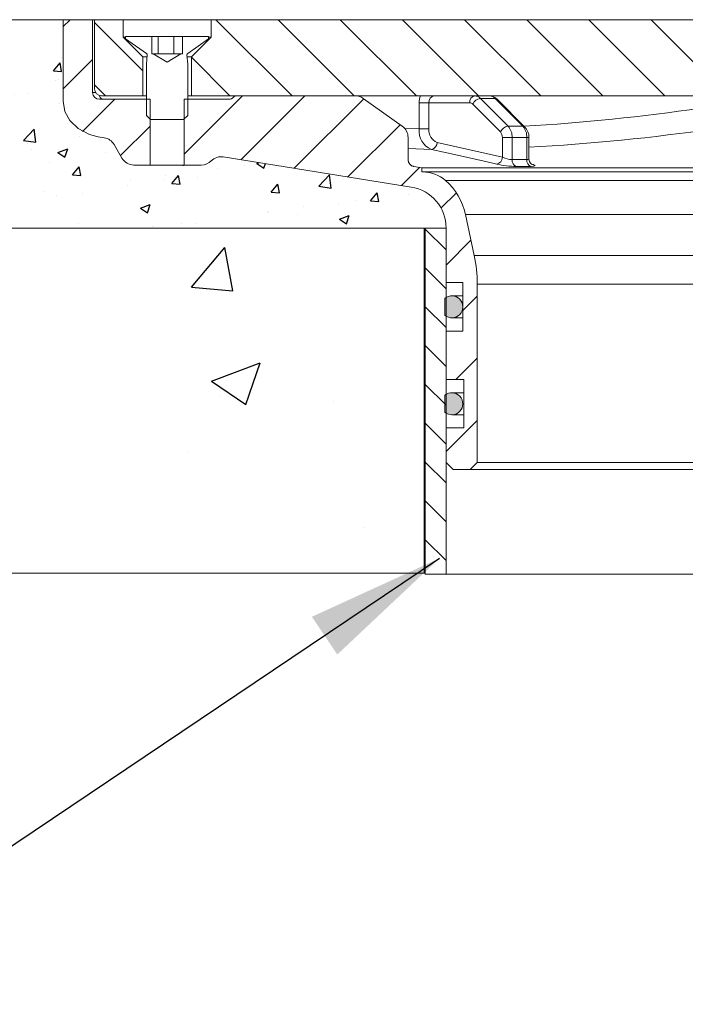
# Model space of a CAD drawing. Units: inches. Extents: x 3 to 317, y 8 to 108.
import ezdxf

# ---------------------------------------------------------------- set-up
doc = ezdxf.new("R2010")
doc.units = ezdxf.units.IN
doc.header["$MEASUREMENT"] = 0
doc.linetypes.add('SLD-Solid', pattern=[0])
doc.styles.add('SLDTEXTSTYLE0', font='GOTHIC.TTF')
doc.dimstyles.new('SLDDIMSTYLE0', dxfattribs={"dimtxt": 16, "dimasz": 10, "dimexe": 10, "dimexo": 10, "dimgap": 0.875, "dimtad": 0, "dimtih": 1, "dimtoh": 1, "dimzin": 12, "dimdsep": 46, "dimtxsty": 'SLDTEXTSTYLE0', "dimcen": 0.09, "dimclrd": 7, "dimclre": 7, "dimclrt": 7, "dimadec": 0, "dimazin": 0, "dimtfac": 1, "dimtofl": 0, "dimtmove": 0, "dimatfit": 3, "dimfxl": 1, "dimtolj": 1, "dimtzin": 12, "dimarcsym": 0})
pattern_1 = [(45, (-356.5850691234506, -1248.513036728552), (-2.245064030267288, 2.245064030267288), [])]
pattern_2 = [(135.0000000000002, (-356.5850691234506, -1248.513036728552), (-2.245064030267281, -2.245064030267296), [])]

msp = doc.modelspace()

# ---------------------------------------------------------------- hatches: boundary and pattern name
at = {"linetype": 'SLD-Solid', "lineweight": 0}
h = msp.add_hatch(dxfattribs=at)
h.set_pattern_fill('AR-CONC', scale=1.666666666666667, style=0)
h.set_pattern_definition([(50, (-356.5850691234506, -1248.513036728552), (303.64111499334, -26.56514256483845), [31.75, -349.2499999999999]), (355, (-356.5850691234506, -1248.513036728552), (-58.73804329277831, 318.4277381369667), [25.4, -279.4]), (100.451, (-331.2817357901173, -1250.726786728552), (244.9041694432655, 291.8611463671531), [26.98333333333334, -296.8166666666667]), (46.1842, (-356.5850691234506, -1163.846370061885), (451.7984014868832, -70.07054655454525), [47.625, -523.875]), (96.6356, (-318.9352357901173, -1169.685536728552), (395.6737241103953, 412.3759264834154), [40.475, -445.225]), (351.1840000000001, (-356.5850691234506, -1163.846370061885), (395.6743430232228, 412.3751964343298), [38.1, -419.1]), (21, (-314.2517357901173, -1185.013036728552), (252.6914663923055, -170.4425308612708), [31.75, -349.2500000000001]), (326, (-314.2517357901173, -1185.013036728552), (103.0033805794121, 306.9799435371987), [25.4, -279.3999999999999]), (71.4514, (-293.1942357901173, -1199.216536728552), (355.6941512835407, 136.5380961934291), [26.98333333333334, -296.8166666666667]), (37.50000000000001, (-356.5850691234506, -1248.513036728552), (5.147672084319694, 140.9250647885885), [0, -276.0133333333334, 0, -283.6333333333334, 0, -280.4583333333334]), (7.499999999999999, (-356.5850691234506, -1248.513036728552), (111.3661041838429, 166.9676246968659), [0, -161.7133333333333, 0, -269.6633333333332, 0, -106.8916666666667]), (327.5, (-450.988402456784, -1248.513036728552), (225.984325278119, -9.54790665445574), [0, -105.8333333333333, 0, -330.2, 0, -438.1499999999999]), (317.5, (-493.3217357901173, -1248.513036728552), (246.8819689766968, 42.37748505555505), [0, -137.5833333333333, 0, -219.2866666666667, 0, -311.15])])
edge = h.paths.add_edge_path(flags=0)
edge.add_line((124.5874659142735, 72.03274397358106), (124.0203071471509, 73.0150917741955))
edge.add_arc((123.1542817433665, 72.5150917741955), 1, 30.00000000000054, 80.8659122760391)
edge.add_line((123.3130272375456, 73.50241131116306), (122.8580832357081, 73.57555917028205))
edge.add_spline(control_points=[(122.8580822044815, 73.57555933608725), (122.8580768227644, 73.57556020138438), (122.8580714410494, 73.57556106669446), (122.8580660593364, 73.57556193201683), (122.8580552959104, 73.57556366266132), (122.8580445324922, 73.57556539335584), (122.8580337690823, 73.57556712410016), (122.857861554522, 73.57559481601285), (122.8576893420182, 73.5756225207169), (122.8575171315736, 73.57565023821186), (122.8568282897664, 73.57576110819625), (122.8561394808684, 73.57587218284104), (122.855450705062, 73.57598346211736), (122.8499404832895, 73.57687369880225), (122.8444323618869, 73.57777703482154), (122.8389264342565, 73.57869345517608), (122.8169017898622, 73.58235929202985), (122.7949110048607, 73.5862347106474), (122.7729600631105, 73.59031876216702), (122.5968316947248, 73.62308807743099), (122.4226762460147, 73.66943580534982), (122.2536786460672, 73.72889033743192), (121.9583574886121, 73.83278637640475), (121.6740123673253, 73.9788957902858), (121.4209119054121, 74.16314868479273), (121.1985693971248, 74.32501030453929), (120.9960849618986, 74.5198446595243), (120.8303911154258, 74.73934619523513), (120.6777402952085, 74.94156909112777), (120.5533472466363, 75.16923597577099), (120.4695575465524, 75.40835029716547), (120.3856715841622, 75.6477393265013), (120.3407334087827, 75.90468918060944), (120.3407334087827, 76.1583502971657)], knot_values=[0, 0, 0, 0, 3.2705018580776e-08, 3.2705018580776e-08, 3.2705018580776e-08, 9.8115055739639e-08, 9.8115055739639e-08, 9.8115055739639e-08, 1.1446756560319e-06, 1.1446756560319e-06, 1.1446756560319e-06, 5.33091840359697e-06, 5.33091840359697e-06, 5.33091840359697e-06, 3.882104662560495e-05, 3.882104662560495e-05, 3.882104662560495e-05, 0.000172792918447273, 0.000172792918447273, 0.000172792918447273, 0.001250878015530391, 0.001250878015530391, 0.001250878015530391, 0.003148364618308458, 0.003148364618308458, 0.003148364618308458, 0.004814099459665046, 0.004814099459665046, 0.004814099459665046, 0.00634892313778837, 0.00634892313778837, 0.00634892313778837, 0.007887863818300424, 0.007887863818300424, 0.007887863818300424, 0.007887863818300424], weights=[1, 1, 1, 1, 1, 1, 1, 1, 1, 1, 1, 1, 1, 1, 1, 1, 1, 1, 1, 1, 1, 1, 1, 1, 1, 1, 1, 1, 1, 1, 1, 1, 1, 1], degree=3, periodic=0)
edge.add_line((120.3407334087827, 76.1583502971657), (120.3407334087827, 82.03274397358106))
edge.add_line((120.3407334087827, 82.03274397358106), (47.65920464090956, 82.03274397358106))
edge.add_line((47.65920464090956, 82.03274397358106), (47.65920464090956, 66.97774397358123))
edge.add_line((47.65920464090956, 66.97774397358123), (148.0024214233158, 66.97774397358123))
edge.add_arc((145.0024216542141, 66.97656694783902), 3, 0.02247953637898863, 80.86591227603763)
edge.add_line((145.4786581367514, 69.93852555874193), (131.9088091539006, 72.12034441480793))
edge.add_arc((131.7500636597215, 71.13302487784037), 1, 80.86591227603589, 135.5842634071907)
edge.add_arc((130.3215026869176, 72.53274397358106), 1, 269.999999999987, 315.58426340719797, ccw=False)
edge.add_line((130.3215026869174, 71.53274397358129), (125.4534913180579, 71.53274397358129))
edge.add_arc((125.4534913180579, 72.53274397358106), 1, 210.0000000000005, 270, ccw=False)
h = msp.add_hatch()
h.set_pattern_fill('AR-CONC', color=256, style=0)
h.set_pattern_definition([(50, (0, 0), (7.172601826007535, -0.6275213498259511), [0.75, -8.25]), (355, (0, 0), (-1.38751333613, 7.521921337000118), [0.6, -6.6]), (100.4514, (0.5977168, -0.0522934), (5.785093817140216, 6.894395420609536), [0.6374019, -7.01142112]), (46.1842, (0, 2), (10.67241048625644, -1.655190143290181), [1.125, -12.375]), (96.6356, (0.88936745, 1.86206693), (9.346627055487033, 9.741178709004418), [0.95610288, -10.51713]), (351.1842, (0, 2), (9.346619451336272, 9.741186009253246), [0.9, -9.9]), (21, (1, 1.5), (5.969070521184617, -4.026188906653388), [0.75, -8.25]), (326, (1, 1.5), (2.433153319215823, 7.251500450468528), [0.6, -6.6]), (71.4514, (1.49742233, 1.16448394), (8.4022262858149, 3.225304967099524), [0.6374019, -7.01142112]), (37.50000000000001, (0, 0), (0.1215985531729062, 3.328938538313115), [0, -6.52, 0, -6.7, 0, -6.625]), (7.499999999999999, (0, 0), (2.630695374421486, 3.944117118823603), [0, -3.82, 0, -6.37, 0, -2.525]), (-32.5, (-2.23, 0), (5.338224361724091, -0.225548717343798), [0, -2.5, 0, -7.8, 0, -10.35]), (-42.5, (-3.23, 0), (5.831861693423862, 1.001049823323176), [0, -3.25, 0, -5.18, 0, -7.35])])
h.paths.add_polyline_path([(120.4695564895118, 75.40834961637663), (120.3407322257007, 76.1583511362953), (120.3407322257007, 82.0327427814884), (47.6592046409095, 82.0327427814884), (47.6592046409095, 66.9777438621206), (148.0024212803872, 66.97774388998576, 0.3681435506365547), (145.4786580391235, 69.93852575911691), (131.9088091489977, 72.12034457836094, 0.2433961413745964), (131.0357831733195, 71.83288442571092, -0.2015637043355915), (130.3215032333131, 71.53274392059929), (129.0786427646125, 71.53274385437177), (126.6236392050232, 71.53274385437177), (125.4534916187715, 71.53274392059916, -0.2679494557813702), (124.587466012805, 72.03274419709854), (124.0203068007683, 73.01509155085662, 0.2256626762107179), (123.3130268958703, 73.50241123485799), (122.8580747931445, 73.5755608062428), (122.8580338149513, 73.57556639417814), (122.8575159995998, 73.57565021320985), (122.8554521887745, 73.5759836266918), (122.8389268010105, 73.57869377538393), (122.7729593604053, 73.59031854376005), (122.2536799698318, 73.72889002963709), (121.4209136753525, 74.16314898237417), (120.8303918331111, 74.73934708341764)])
h = msp.add_hatch(dxfattribs=at)
h.set_pattern_fill('ANSI31', style=0)
h.set_pattern_definition(pattern_1)
edge = h.paths.add_edge_path(flags=0)
edge.add_line((122.4620537523424, 82.03274397358106), (120.3407334087827, 82.03274397358106))
edge.add_line((120.3407334087827, 82.03274397358106), (120.3407334087827, 76.1583502971657))
edge.add_spline(control_points=[(120.3407334087827, 76.1583502971657), (120.3407334087827, 75.90468918060944), (120.3856715841623, 75.6477393265013), (120.4695575465524, 75.40835029716547), (120.5533472466363, 75.16923597577099), (120.6777402952085, 74.94156909112777), (120.8303911154258, 74.73934619523513), (120.9960849618986, 74.5198446595243), (121.1985693971248, 74.32501030453929), (121.4209119054121, 74.16314868479273), (121.6740123673253, 73.9788957902858), (121.9583574886121, 73.83278637640475), (122.2536786460672, 73.72889033743192), (122.4226762460147, 73.66943580534982), (122.5968316947248, 73.62308807743099), (122.7729600631105, 73.59031876216702), (122.7949110048607, 73.5862347106474), (122.8169017898622, 73.58235929202985), (122.8389264342565, 73.57869345517608), (122.8444323618869, 73.57777703482176), (122.8499404832895, 73.57687369880225), (122.855450705062, 73.57598346211736), (122.8561394808684, 73.57587218284127), (122.8568282897664, 73.57576110819625), (122.8575171315736, 73.57565023821186), (122.8576893420182, 73.5756225207169), (122.857861554522, 73.57559481601285), (122.8580337690823, 73.57556712410016), (122.8580445324924, 73.57556539335584), (122.8580552959104, 73.57556366266132), (122.8580660593364, 73.57556193201683), (122.8580714410494, 73.57556106669446), (122.8580768227644, 73.57556020138483), (122.8580822044815, 73.57555933608725)], knot_values=[6.938893903907206e-18, 6.938893903907206e-18, 6.938893903907206e-18, 6.938893903907206e-18, 0.001521966699336233, 0.001521966699336233, 0.001521966699336233, 0.003039861805390121, 0.003039861805390121, 0.003039861805390121, 0.004687224170016982, 0.004687224170016982, 0.004687224170016982, 0.006563782154632701, 0.006563782154632701, 0.006563782154632701, 0.007629976347553267, 0.007629976347553267, 0.007629976347553267, 0.007762470556162048, 0.007762470556162048, 0.007762470556162048, 0.007795591299902114, 0.007795591299902114, 0.007795591299902114, 0.007799731369846208, 0.007799731369846208, 0.007799731369846208, 0.007800766387246585, 0.007800766387246585, 0.007800766387246585, 0.007800831075833748, 0.007800831075833748, 0.007800831075833748, 0.007800863420127334, 0.007800863420127334, 0.007800863420127334, 0.007800863420127334], weights=[1, 1, 1, 1, 1, 1, 1, 1, 1, 1, 1, 1, 1, 1, 1, 1, 1, 1, 1, 1, 1, 1, 1, 1, 1, 1, 1, 1, 1, 1, 1, 1, 1, 1], degree=3, periodic=0)
edge.add_line((122.8580832357081, 73.57555917028205), (123.3130272375456, 73.50241131116306))
edge.add_arc((123.1542817433665, 72.5150917741955), 1, 29.999999999999773, 80.86591227603827, ccw=False)
edge.add_line((124.0203071471509, 73.0150917741955), (124.5874659142735, 72.03274397358106))
edge.add_arc((125.453491318058, 72.53274397358106), 1, 209.9999999999997, 270.0000000000008)
edge.add_line((125.453491318058, 71.53274397358129), (126.6236410488684, 71.53274397358129))
edge.add_line((126.6236410488684, 71.53274397358129), (126.6236410488684, 76.28274397358129))
edge.add_line((126.6236410488684, 76.28274397358129), (122.9620537523423, 76.28274397358129))
edge.add_arc((122.9620537523423, 76.78274397358106), 0.5, 180, 270, ccw=False)
edge.add_line((122.4620537523424, 76.78274397358106), (122.4620537523424, 82.03274397358106))
h = msp.add_hatch(dxfattribs=at)
h.set_pattern_fill('ANSI31', angle=90.0000000000002, style=0)
h.set_pattern_definition(pattern_2)
edge = h.paths.add_edge_path(flags=0)
edge.add_line((124.6761410488683, 80.78274397358106), (124.6761410488683, 82.03274397358106))
edge.add_line((124.6761410488683, 82.03274397358106), (122.608500361749, 82.03274397358106))
edge.add_line((122.608500361749, 82.03274397358106), (122.608500361749, 77.03274397358106))
edge.add_arc((123.1085003617491, 77.03274397358106), 0.5, 180, 270.0000000000008)
edge.add_line((123.1085003617491, 76.53274397358129), (126.1011410488684, 76.53274397358129))
edge.add_line((126.1011410488684, 76.53274397358129), (126.1011410488684, 79.35774397358111))
edge.add_line((126.1011410488684, 79.35774397358111), (124.6761410488683, 80.78274397358106))
h = msp.add_hatch(dxfattribs=at)
h.set_pattern_fill('ANSI31', angle=90.0000000000002, style=0)
h.set_pattern_definition(pattern_2)
edge = h.paths.add_edge_path(flags=0)
edge.add_line((176.7524216542141, 78.53274397358129), (176.7524216542141, 77.53274397358106))
edge.add_arc((177.7524216542141, 77.53274397358106), 1, 180, 270.0000000000008)
edge.add_line((177.7524216542141, 76.53274397358129), (219.4214692125259, 76.53274397358129))
edge.add_ellipse((219.4214692125259, 79.28274397358106), major_axis=(3.889087296525986, 0), ratio=0.7071067811865521, start_angle=270, end_angle=320.5428765302339)
edge.add_spline(control_points=[(222.4242349450219, 77.53511730353009), (222.4885987619185, 77.59041214055148), (222.542089161947, 77.65986287986854), (222.5826004765339, 77.73442193912476), (222.628824489603, 77.81949493575868), (222.6598431308809, 77.9140233115522), (222.6758216941607, 78.00951550838565), (222.684828098267, 78.06334020455049), (222.6892361654926, 78.11811103582906), (222.6892361654926, 78.17268404410422)], knot_values=[8.886119947416749e-17, 8.886119947416749e-17, 8.886119947416749e-17, 8.886119947416749e-17, 0.0005091246579789447, 0.0005091246579789447, 0.0005091246579789447, 0.00108976843591464, 0.00108976843591464, 0.00108976843591464, 0.001413959026181952, 0.001413959026181952, 0.001413959026181952, 0.001413959026181952], weights=[1, 1, 1, 1, 1, 1, 1, 1, 1, 1], degree=3, periodic=0)
edge.add_line((222.6892361654926, 78.17268404410308), (222.6892361654926, 79.98354103658605))
edge.add_spline(control_points=[(222.6892361654926, 79.98354103658605), (222.6892361654927, 80.15189586103494), (222.6659320172383, 80.32218610303082), (222.6178910729046, 80.48354103658627), (222.5617706549129, 80.67203246700498), (222.4695871158738, 80.8534482177258), (222.3486303025406, 81.00852229668541), (222.2972197922947, 81.07443373487169), (222.240284079402, 81.13636780645217), (222.1790057122085, 81.1932213020493)], knot_values=[7.076311083754587e-17, 7.076311083754587e-17, 7.076311083754587e-17, 7.076311083754587e-17, 0.00101012894669228, 0.00101012894669228, 0.00101012894669228, 0.002197460961568322, 0.002197460961568322, 0.002197460961568322, 0.002694783506431089, 0.002694783506431089, 0.002694783506431089, 0.002694783506431089], weights=[1, 1, 1, 1, 1, 1, 1, 1, 1, 1], degree=3, periodic=0)
edge.add_spline(control_points=[(222.1790057122074, 81.19322130205043), (222.0928354159159, 81.27316929650871), (221.9978764796811, 81.34483642289158), (221.8963429466806, 81.40406431714197)], knot_values=[5.609935688997002e-05, 5.609935688997002e-05, 5.609935688997002e-05, 5.609935688997002e-05, 0.0007613485587215555, 0.0007613485587215555, 0.0007613485587215555, 0.0007613485587215555], weights=[1, 1, 1, 1], degree=3, periodic=0)
edge.add_ellipse((219.4214692125259, 79.28274397358106), major_axis=(3.889087296525986, 0), ratio=0.7071067811865521, start_angle=50.4788036413461, end_angle=90)
edge.add_line((219.4214692125259, 82.03274397358106), (174.2208467888089, 82.03274397358106))
edge.add_line((174.2208467888089, 82.03274397358106), (173.9321716542141, 81.53274397358129))
edge.add_line((173.9321716542141, 81.53274397358129), (173.6962216542141, 81.53274397358129))
edge.add_line((173.6962216542141, 81.53274397358129), (173.4075465196193, 82.03274397358106))
edge.add_line((173.4075465196193, 82.03274397358106), (172.097296788809, 82.03274397358106))
edge.add_line((172.097296788809, 82.03274397358106), (171.8086216542141, 81.53274397358129))
edge.add_line((171.8086216542141, 81.53274397358129), (171.5726716542141, 81.53274397358129))
edge.add_line((171.5726716542141, 81.53274397358129), (171.2839965196193, 82.03274397358106))
edge.add_line((171.2839965196193, 82.03274397358106), (131.0261410488683, 82.03274397358106))
edge.add_line((131.0261410488683, 82.03274397358106), (131.0261410488683, 80.78274397358106))
edge.add_line((131.0261410488683, 80.78274397358106), (129.6011410488683, 79.35774397358111))
edge.add_line((129.6011410488683, 79.35774397358111), (129.6011410488683, 76.53274397358129))
edge.add_line((129.6011410488683, 76.53274397358129), (167.7524216542141, 76.53274397358129))
edge.add_arc((167.7524216542141, 77.53274397358106), 1, 270.0000000000008, 360.0000000000008)
edge.add_line((168.7524216542141, 77.53274397358106), (168.7524216542141, 78.53274397358129))
edge.add_arc((169.7524216542141, 78.53274397358129), 1, 89.9999999999992, 180, ccw=False)
edge.add_line((169.7524216542141, 79.53274397358106), (175.7524216542141, 79.53274397358106))
edge.add_arc((175.7524216542141, 78.53274397358129), 1, -7.958078640513122e-13, 89.9999999999992, ccw=False)
edge = h.paths.add_edge_path(flags=0)
edge.add_ellipse((219.0679158219327, 79.28274397358106), major_axis=(1.590990257669773, 0), ratio=0.7071067811865291, start_angle=360, end_angle=360, ccw=False)
h = msp.add_hatch(dxfattribs=at)
h.set_pattern_fill('ANSI31', style=0)
h.set_pattern_definition(pattern_1)
edge = h.paths.add_edge_path(flags=0)
edge.add_arc((132.3025316945788, 76.78274397358106), 0.5, 270.0000000000065, 318.1896851042255, ccw=False)
edge.add_line((132.3025316945789, 76.28274397358129), (129.0786410488683, 76.28274397358129))
edge.add_line((129.0786410488683, 76.28274397358129), (129.0786410488683, 71.53274397358129))
edge.add_line((129.0786410488683, 71.53274397358129), (130.3215026869174, 71.53274397358129))
edge.add_arc((130.3215026869174, 72.53274397358106), 1, 270.0000000000008, 315.5842634072079)
edge.add_arc((131.7500636597215, 71.13302487784037), 1, 80.86591227603509, 135.5842634071899, ccw=False)
edge.add_line((131.9088091539006, 72.12034441480793), (145.4786581367514, 69.93852555874193))
edge.add_arc((145.0024216542141, 66.97656694783902), 3, -7.958078640513122e-13, 80.8659122760368, ccw=False)
edge.add_line((148.0024216542141, 66.97656694783902), (148.0024216542141, 63.03274397358106))
edge.add_line((148.0024216542141, 63.03274397358106), (149.2124216542141, 63.03274397358106))
edge.add_line((149.2124216542141, 63.03274397358106), (149.2124216542141, 59.53274397358106))
edge.add_line((149.2124216542141, 59.53274397358106), (148.0024216542141, 59.53274397358106))
edge.add_line((148.0024216542141, 59.53274397358106), (148.0024216542141, 56.03274397358128))
edge.add_line((148.0024216542141, 56.03274397358128), (149.2874216542141, 56.03274397358128))
edge.add_line((149.2874216542141, 56.03274397358128), (149.2874216542141, 52.53274397358106))
edge.add_line((149.2874216542141, 52.53274397358106), (148.0024216542141, 52.53274397358106))
edge.add_line((148.0024216542141, 52.53274397358106), (148.0024216542141, 50.03274397358106))
edge.add_line((148.0024216542141, 50.03274397358106), (148.5024216542141, 49.53274397358106))
edge.add_line((148.5024216542141, 49.53274397358106), (149.7524216542141, 49.53274397358106))
edge.add_line((149.7524216542141, 49.53274397358106), (150.2524216542141, 50.03274397358106))
edge.add_line((150.2524216542141, 50.03274397358106), (150.2524216542141, 62.93274397358115))
edge.add_line((150.2524216542141, 62.93274397358115), (150.2524116519191, 62.93274397358115))
edge.add_arc((140.252421654331, 62.91860021875069), 9.999999999883077, 0.08103777284503269, 12.00000000637311)
edge.add_line((150.0338976613234, 64.99771712799199), (149.404085857589, 67.96074870427967))
edge.add_arc((145.0024216542141, 67.02514609594206), 4.500000000000001, 11.99999999554403, 48.92053407778413)
edge.add_arc((146.3166319263315, 68.53274397358129), 2.5, 48.92053407777842, 90)
edge.add_line((146.3166319263315, 71.03274397358129), (146.2524216542141, 71.03274397358129))
edge.add_line((146.2524216542141, 71.03274397358129), (146.2524216542141, 71.33338150606002))
edge.add_line((146.2524216542141, 71.33338150606002), (145.6780489071246, 71.42573163402355))
edge.add_arc((145.7574216542141, 71.91939140250722), 0.5, 180, 260.86591227604026, ccw=False)
edge.add_line((145.2574216542141, 71.91939140250722), (145.2574216542141, 73.51812607828921))
edge.add_arc((144.2574216542141, 73.51812607828921), 1, 0, 54.46232220802978)
edge.add_line((144.8386598479332, 74.3318595494961), (142.0181947945247, 76.34647744478795))
edge.add_arc((141.4369566008056, 75.53274397358106), 1, 54.46232220802978, 90)
edge.add_line((141.4369566008056, 76.53274397358129), (132.8615486889538, 76.53274397358129))
edge.add_arc((132.8615486889538, 76.28274397358129), 0.25, 90, 138.1896851042493)
h = msp.add_hatch(dxfattribs=at)
h.set_pattern_fill('AR-CONC', scale=5.555555555555555, style=0)
h.set_pattern_definition([(50, (-356.5850691234506, -1248.513036728552), (1012.1370499778, -88.55047521612818), [105.8333333333333, -1164.166666666666]), (355, (-356.5850691234506, -1248.513036728552), (-195.7934776425943, 1061.425793789889), [84.66666666666667, -931.3333333333333]), (100.451, (-272.2406246790062, -1255.892203395218), (816.3472314775516, 972.8704878905102), [89.94444444444444, -989.3888888888889]), (46.1842, (-356.5850691234506, -966.2908145063295), (1505.994671622944, -233.5684885151508), [158.75, -1746.25]), (96.6356, (-231.0856246790062, -985.7547033952184), (1318.912413701318, 1374.586421611385), [134.9166666666667, -1484.083333333333]), (351.1840000000001, (-356.5850691234506, -966.2908145063295), (1318.914476744076, 1374.583988114433), [127, -1397]), (21, (-215.4739580123395, -1036.846370061885), (842.3048879743515, -568.1417695375693), [105.8333333333333, -1164.166666666667]), (326, (-215.4739580123395, -1036.846370061885), (343.3446019313736, 1023.266478457329), [84.66666666666664, -931.333333333333]), (71.4514, (-145.2822913456728, -1084.191370061885), (1185.647170945136, 455.1269873114301), [89.94444444444444, -989.3888888888889]), (37.50000000000001, (-356.5850691234506, -1248.513036728552), (17.15890694773231, 469.7502159619617), [0, -920.0444444444445, 0, -945.4444444444445, 0, -934.8611111111111]), (7.499999999999999, (-356.5850691234506, -1248.513036728552), (371.2203472794764, 556.5587489895528), [0, -539.0444444444443, 0, -898.8777777777775, 0, -356.3055555555554]), (327.5, (-671.2628469012284, -1248.513036728552), (753.2810842603966, -31.82635551485246), [0, -352.7777777777777, 0, -1100.666666666667, 0, -1460.5]), (317.5, (-812.3739580123395, -1248.513036728552), (822.9398965889891, 141.2582835185168), [0, -458.611111111111, 0, -730.9555555555554, 0, -1037.166666666666])])
edge = h.paths.add_edge_path(flags=0)
edge.add_line((146.4092046409096, 42.03274397358106), (146.4092046409096, 66.97656694783902))
edge.add_line((146.4092046409096, 66.97656694783902), (148.0024216542141, 66.97656694783902))
edge.add_arc((145.0024216542141, 66.97656694783902), 3, 0, 0.02247953637898863)
edge.add_line((148.0024214233158, 66.97774397358123), (47.65920464090956, 66.97774397358123))
edge.add_line((47.65920464090956, 66.97774397358123), (47.65920464090956, 42.03274397358106))
edge.add_line((47.65920464090956, 42.03274397358106), (146.4092046409096, 42.03274397358106))
h = msp.add_hatch()
h.set_pattern_fill('AR-CONC', color=256, scale=5, style=0)
h.set_pattern_definition([(50, (0, 0), (35.86300913003767, -3.137606749129755), [3.75, -41.25]), (355, (0, 0), (-6.937566680650001, 37.60960668500059), [3, -33]), (100.4514, (2.988584, -0.261467), (28.92546908570108, 34.47197710304768), [3.1870095, -35.0571056]), (46.1842, (0, 10), (53.36205243128222, -8.275950716450904), [5.625, -61.875]), (96.6356, (4.44683725, 9.31033465), (46.73313527743517, 48.70589354502209), [4.780514399999999, -52.58565]), (351.1842, (0, 10), (46.73309725668136, 48.70593004626623), [4.5, -49.5]), (21, (5, 7.5), (29.84535260592308, -20.13094453326694), [3.75, -41.25]), (326, (5, 7.5), (12.16576659607912, 36.25750225234264), [3, -33]), (71.4514, (7.48711165, 5.8224197), (42.0111314290745, 16.12652483549762), [3.1870095, -35.0571056]), (37.50000000000001, (0, 0), (0.6079927658645312, 16.64469269156557), [0, -32.59999999999999, 0, -33.5, 0, -33.125]), (7.499999999999999, (0, 0), (13.15347687210743, 19.72058559411801), [0, -19.1, 0, -31.85, 0, -12.625]), (-32.5, (-11.15, 0), (26.69112180862045, -1.12774358671899), [0, -12.5, 0, -39, 0, -51.75]), (-42.5, (-16.15, 0), (29.15930846711931, 5.005249116615882), [0, -16.25, 0, -25.9, 0, -36.75])])
h.paths.add_polyline_path([(146.4092054604734, 42.03274414121911), (146.4092054604734, 66.97656667038629), (146.5024215369667, 66.97656667038629), (148.0024208515132, 66.97656667038629), (148.0024208515132, 66.9777438621206), (47.6592046409095, 66.9777438621206), (47.6592046409095, 42.03274414121911)])
h = msp.add_hatch(dxfattribs=at)
h.set_pattern_fill('ANSI31', scale=0.625, angle=90.0000000000002, style=0)
h.set_pattern_definition([(135.0000000000002, (-356.5850691234506, -1248.513036728552), (-1.403165018917051, -1.40316501891706), [])])
h.paths.add_polyline_path([(148.0024216542141, 66.97656694783902), (146.5024216542141, 66.97656694783902), (146.5024216542141, 41.97656694783901), (148.0024216542141, 41.97656694783901)], flags=0)
h = msp.add_hatch(color=7, dxfattribs=at)
edge = h.paths.add_edge_path(flags=0)
edge.add_line((147.9092046409095, 61.89141664822201), (147.9092046409095, 60.6740712989401))
edge.add_arc((148.4186716542141, 61.28274397358128), 0.7937500000000031, 230.0702259924336, 489.9297740075891)
h = msp.add_hatch(color=7, dxfattribs=at)
edge = h.paths.add_edge_path(flags=0)
edge.add_line((147.9092046409095, 54.89141664822201), (147.9092046409095, 53.6740712989401))
edge.add_arc((148.4186716542141, 54.28274397358106), 0.7937500000000031, 230.0702259924199, 489.9297740075817)

# ---------------------------------------------------------------- linework, layer by layer
at = {"color": 7, "linetype": 'SLD-Solid', "lineweight": 15}
for p, q in [((47.6592046409095, 82.0327427814884), (120.3407322257007, 82.0327427814884)), ((120.3407322257007, 82.0327427814884), (120.3407322257007, 76.1583511362953)), ((120.3407322257007, 82.0327427814884), (122.4620540826763, 82.0327427814884)), ((122.4620540826763, 82.0327427814884), (122.4620540826763, 76.78274331792997)), ((122.4620540826763, 82.0327427814884), (122.6084989695991, 82.0327427814884)), ((122.6084989695991, 82.0327427814884), (122.6084989695991, 77.03274382456945)), ((124.6761393933738, 82.0327427814884), (122.6084989695991, 82.0327427814884)), ((124.6761393933738, 82.0327427814884), (124.6761393933738, 80.78274397358129)), ((131.0261425762619, 82.0327427814884), (124.6761393933738, 82.0327427814884)), ((131.0261425762619, 80.78274397358129), (131.0261425762619, 82.0327427814884)), ((171.2839964977647, 82.0327427814884), (131.0261425762619, 82.0327427814884)), ((124.8511423557247, 80.78274397358129), (124.6761393933738, 80.78274397358129)), ((124.6761393933738, 80.78274397358129), (126.1011411636318, 79.35774406596826)), ((124.8511423557247, 80.8105234633367), (126.7450352399792, 80.8105234633367)), ((124.8511423557247, 80.66052092417905), (124.8511423557247, 80.8105234633367)), ((126.3660391061748, 79.60249750122259), (124.8511423557247, 80.66052092417905)), ((126.7450352399792, 79.56052093013929), (126.7450352399792, 80.8105234633367)), ((126.7450352399792, 80.8105234633367), (127.1938172369445, 80.8105234633367)), ((127.1938172369445, 79.56052093013929), (127.1938172369445, 80.8105234633367)), ((127.1938172369445, 80.8105234633367), (128.3446376412357, 80.8105234633367)), ((128.3446376412357, 79.56052093013929), (128.3446376412357, 80.8105234633367)), ((128.3446376412357, 80.8105234633367), (128.9572467296566, 80.8105234633367)), ((128.9572467296566, 80.8105234633367), (128.9572467296566, 79.56052093013929)), ((128.9572467296566, 80.8105234633367), (130.851139613911, 80.8105234633367)), ((130.851139613911, 80.66052092417905), (129.3362428634609, 79.60249750122259)), ((129.6011408060039, 79.35774406596826), (131.0261425762619, 80.78274397358129)), ((130.851139613911, 80.8105234633367), (130.851139613911, 80.66052092417905)), ((131.0261425762619, 80.78274397358129), (130.851139613911, 80.78274397358129)), ((126.4058624594653, 79.35774406596826), (126.1011411636318, 79.35774406596826)), ((126.1011411636318, 79.35774406596826), (126.1011411636318, 76.53274467393564)), ((126.3511416702713, 78.810521272866), (126.4188450961555, 79.48757788345048)), ((126.7450352399792, 79.56052093013929), (126.8511426835503, 79.56052093013929)), ((126.8511426835503, 79.56052093013929), (127.8511409848179, 78.95966140732)), ((126.9470689087356, 79.56052093013929), (126.8511426835503, 79.56052093013929)), ((127.7692255764449, 79.56052093013929), (126.9470689087356, 79.56052093013929)), ((128.6732976525272, 79.56052093013929), (127.7692255764449, 79.56052093013929)), ((127.8511409848179, 78.95966140732), (128.8511392860855, 79.56052093013929)), ((128.8511392860855, 79.56052093013929), (128.6732976525272, 79.56052093013929)), ((128.8511392860855, 79.56052093013929), (128.9572467296566, 79.56052093013929)), ((129.2834368734802, 79.48757788345048), (129.3511402993645, 78.810521272866)), ((129.6011408060039, 79.35774406596826), (129.2964195101704, 79.35774406596826)), ((129.6011408060039, 76.53274467393564), (129.6011408060039, 79.35774406596826)), ((126.3511416702713, 75.11724611922907), (126.3511416702713, 78.810521272866)), ((129.3511402993645, 78.810521272866), (129.3511402993645, 75.11724611922907)), ((126.6236392050232, 76.28274416729616), (122.9620550959552, 76.28274416729616)), ((126.1011411636318, 76.53274467393564), (123.108499982878, 76.53274467393564)), ((126.3511416702713, 76.53274467393564), (126.1011411636318, 76.53274467393564)), ((126.6236392050232, 76.28274416729616), (126.6236392050232, 71.53274385437177)), ((129.0786427646126, 71.53274385437177), (129.0786427646126, 76.28274416729616)), ((132.3025313406432, 76.28274416729616), (129.0786427646126, 76.28274416729616)), ((129.6011408060039, 76.53274467393564), (129.3511402993645, 76.53274467393564)), ((167.7524217604841, 76.53274467393564), (129.6011408060039, 76.53274467393564)), ((141.436956190988, 76.53274467393564), (132.8615484028304, 76.53274467393564)), ((144.8386603235449, 74.33185992941091), (142.0181946098055, 76.34647829636762)), ((153.6906075864281, 74.27677778705763), (151.6930491863931, 76.29181152388261)), ((126.3511416702713, 75.11724611922907), (126.6578671722854, 74.81052247986028)), ((129.0444147973503, 74.81052247986028), (126.6578671722854, 74.81052247986028)), ((129.0444147973503, 74.81052247986028), (129.3511402993645, 75.11724611922907)), ((123.3130258708443, 73.5024110059421), (122.8580822437251, 73.57555894359777)), ((145.2574220686401, 71.91939173444914), (145.2574220686401, 73.51812614306638)), ((153.9837618558849, 71.97485944434831), (153.9837618558849, 73.5177107731981)), ((124.5874663083996, 72.03274486765096), (124.0203057616199, 73.01509088083932)), ((145.47865774624, 69.93852636024187), (131.9088091342892, 72.1203450690193)), ((130.3215039163078, 71.53274385437177), (125.4534919946636, 71.53274385437177)), ((126.6236392050232, 71.53274385437177), (125.4534919946636, 71.53274385437177)), ((130.3215039163078, 71.53274385437177), (129.0786427646126, 71.53274385437177)), ((146.2524210303272, 71.33338121875951), (145.6780483215298, 71.42573116525838)), ((199.2524222671236, 71.33338121875951), (146.2524210303272, 71.33338121875951)), ((146.2524210303272, 71.33338121875951), (146.2524210303272, 71.03274470373796)), ((146.2524210303272, 71.03274470373796), (146.3166319965567, 71.03274470373796)), ((199.1882113008942, 71.03274470373796), (146.3166319965567, 71.03274470373796)), ((149.4040855406965, 67.96074925169157), (150.0338980197156, 64.99771667823026)), ((148.0024208515133, 66.9777438621206), (47.6592046409095, 66.9777438621206)), ((146.4092054604734, 66.97656667038629), (148.0024208515133, 66.97656667038629)), ((146.4092054604734, 42.03274414121912), (146.4092054604734, 66.97656667038629)), ((146.5024215369667, 66.97656667038629), (146.5024215369667, 41.97656676351831)), ((148.0024208515133, 66.97656667038629), (146.5024215369667, 66.97656667038629)), ((148.0024208515133, 66.97656667038629), (148.0024208515133, 66.9777438621206)), ((148.0024208515133, 41.97656676351831), (148.0024208515133, 66.97656667038629)), ((148.0024208515133, 66.97656667038629), (148.0024208515133, 63.03274432375834)), ((148.0024208515133, 63.03274432375834), (149.2124212174858, 63.03274432375834)), ((149.2124212174858, 63.03274432375834), (149.2124212174858, 59.53274375006387)), ((150.2524123727526, 62.93274356230901), (150.2524216859783, 62.93274356230901)), ((150.2524216859783, 50.03274399732978), (150.2524216859783, 62.93274356230901)), ((150.2524216859783, 62.93274356230901), (195.2524216114725, 62.93274356230901)), ((149.2124212174858, 62.07649396911071), (148.4186717509474, 62.07649396911071)), ((147.90920477502, 60.67407118335174), (147.90920477502, 61.89141689047025)), ((148.4186717509474, 60.48899410471127), (149.2124212174858, 60.48899410471127)), ((148.0024208515133, 59.53274375006387), (148.0024208515133, 56.03274410769173)), ((149.2124212174858, 59.53274375006387), (148.0024208515133, 59.53274375006387)), ((148.0024208515133, 56.03274410769173), (149.2874224870647, 56.03274410769173)), ((149.2874224870647, 56.03274410769173), (149.2874224870647, 52.53274399965832)), ((147.90920477502, 53.67407143294619), (147.90920477502, 54.89141667440364)), ((149.2874224870647, 55.0764937530441), (148.4186717509474, 55.0764937530441)), ((148.4186717509474, 53.48899388864466), (149.2874224870647, 53.48899388864466)), ((148.0024208515133, 52.53274399965832), (148.0024208515133, 50.03274399732978)), ((149.2874224870647, 52.53274399965832), (148.0024208515133, 52.53274399965832)), ((148.0024208515133, 50.03274399732978), (148.5024218647922, 49.53274397358106)), ((149.7524225353445, 49.53274397358106), (150.2524216859783, 50.03274399732978)), ((150.2524216859783, 50.03274399732978), (195.2524216114725, 50.03274399732978)), ((148.5024218647922, 49.53274397358106), (149.7524225353445, 49.53274397358106)), ((195.7524207621063, 49.53274397358106), (149.7524225353445, 49.53274397358106)), ((146.4092054604734, 42.03274414121912), (47.6592046409095, 42.03274414121912)), ((146.4092054604734, 42.03274414121912), (146.5024215369667, 42.03274414121912)), ((146.5024215369667, 41.97656676351831), (148.0024208515133, 41.97656676351831)), ((197.5024224459375, 41.97656676351831), (148.0024208515133, 41.97656676351831))]:
    msp.add_line(p, q, dxfattribs=at)
at = {"color": 8, "linetype": 'SLD-Solid', "lineweight": 0}
for p, q in [((122.4620540826763, 76.78274331792997), (122.675487139746, 76.78274331792997)), ((150.4826092361654, 76.34686013862321), (152.4801676362003, 74.33182640179822)), ((151.5432701646532, 76.34686013862321), (150.4826092361654, 76.34686013862321)), ((153.5408267020429, 74.33182640179822), (151.5432701646532, 76.34686013862321)), ((146.059139931127, 74.14605176254938), (146.059139931127, 76.0327436606569)), ((146.7662465959038, 76.0327436606569), (146.059139931127, 76.0327436606569)), ((146.7662465959038, 76.0327436606569), (146.7662465959038, 74.14605176254938)), ((149.7184367119516, 76.0327436606569), (146.7662465959038, 76.0327436606569)), ((151.9213051735605, 73.92476765617559), (149.9237467735256, 75.93980139300058)), ((144.9907210855926, 74.18164132341573), (146.059139931127, 74.14605176254938)), ((146.059139931127, 74.14605176254938), (146.7662465959038, 74.14605176254938)), ((152.4801676362003, 74.33182640179822), (153.5408267020429, 74.33182640179822)), ((152.0695475130524, 73.5177107731981), (152.7766541778292, 73.5177107731981)), ((152.0695475130524, 72.08976416095922), (152.0695475130524, 73.5177107731981)), ((152.7766541778292, 73.5177107731981), (152.7766541778292, 71.92186905249761)), ((153.8373151063169, 73.5177107731981), (152.7766541778292, 73.5177107731981)), ((153.8373151063169, 71.92186905249761), (153.8373151063169, 73.5177107731981)), ((153.8373151063169, 73.5177107731981), (153.9837618558849, 73.5177107731981)), ((146.9488100349153, 72.66500858768629), (145.2574220686401, 72.72092146977613)), ((147.3612462370838, 73.15866729423234), (152.0695475130524, 72.08976416095922)), ((152.7766541778292, 71.92186905249761), (153.8373151063169, 71.92186905249761)), ((145.6330747544016, 71.43609492286848), (145.6780799864973, 71.42740568324731)), ((145.6780799864973, 71.42740568324731), (145.6780483215298, 71.42573116525838)), ((197.5454476862396, 70.41724106475542), (147.9593956112111, 70.41724106475542)), ((196.1007577567543, 67.96074925169157), (149.4040855406965, 67.96074925169157)), ((195.4709452777351, 64.99771667823026), (150.0338980197156, 64.99771667823026))]:
    msp.add_line(p, q, dxfattribs=at)
at = {"color": 7, "linetype": 'SLD-Solid', "lineweight": 15, "flags": 128}
for points in [[(120.3407322257007, 76.1583511362953), (120.4695564895118, 75.40834961637663), (120.8303918331111, 74.73934708341764), (121.4209136753525, 74.16314898237417), (122.2536799698318, 73.72889002963709), (122.7729593604053, 73.59031854376005), (122.8389268010105, 73.57869377538393), (122.8554521887745, 73.5759836266918), (122.8575159995998, 73.57565021320985), (122.8580338149513, 73.57556639417814), (122.8580673425639, 73.57556266888784), (122.8580822437251, 73.57555894359777)], [(120.3407322257007, 76.1583511362953), (120.4695564895118, 75.40834961637663), (120.8303918331111, 74.73934708341764), (121.4209136753525, 74.16314898237417), (122.2536799698318, 73.72889002963709), (122.7729593604053, 73.59031854376005), (122.8389268010105, 73.57869377538393), (122.8554521887745, 73.5759836266918), (122.8575159995998, 73.57565021320985), (122.8580338149513, 73.57556639417814), (122.8580673425639, 73.57556266888784), (122.8580822437251, 73.57555894359777)], [(154.2224821835007, 71.56307330533693), (154.2235681056227, 71.56268214985559), (154.209218287393, 71.56983284458326), (154.1722168415035, 71.59333383843133), (154.1002721726145, 71.65934598252008), (154.0213165073837, 71.78631505176233), (153.9839797853674, 71.95648072466062), (153.9865707247699, 71.97338236674497)], [(145.6475475072111, 71.43341085120866), (145.6497044502939, 71.43300665721128), (145.6389160095896, 71.43544299706625), (145.626490303799, 71.43860763117502), (145.6037287800754, 71.44533550545404), (145.5346488594259, 71.47346703514287), (145.4398625730718, 71.54616607531736)]]:
    msp.add_lwpolyline(points, dxfattribs=at)
at = {"color": 8, "linetype": 'SLD-Solid', "lineweight": 0, "flags": 128}
for points in [[(151.6564780115332, 71.59610359176824), (150.9584238021816, 71.75455695196794), (148.1661529480661, 72.38854361876676), (146.9488100349153, 72.66500858768629)], [(153.8373151063169, 71.92186905249761), (153.9336753278221, 71.93252897068689), (153.9802544950689, 71.96017248734663), (153.9774623899902, 71.97459308609197)], [(154.1363236694778, 71.42821034595201), (153.4291946529592, 71.4267165045421), (153.0725465356554, 71.42821034595201)], [(154.1383539526905, 71.59610359176824), (154.2827015011753, 71.55871657833288), (154.4079196839774, 71.50793714627432), (154.4235118865217, 71.46651191815542), (154.3297426044191, 71.43887026414083), (154.1363236694778, 71.42821034595201)]]:
    msp.add_lwpolyline(points, dxfattribs=at)
at = {"color": 7, "linetype": 'SLD-Solid', "lineweight": 15}
for centre, radius, start, end in [((126.2944670574097, 79.50001628941388), 0.1250000000000795, 354.2894068624278, 55.06906269883161), ((129.4078150403268, 79.50001628941388), 0.125000000000023, 124.9309373011257, 185.7105931375748), ((123.108500361749, 77.03274397358106), 0.4999999999999432, 180, 270), ((122.9620537523423, 76.78274397358106), 0.4999999999999432, 180, 270), ((132.3025316945788, 76.78274397358106), 0.4999999999999261, 270, 318.1896851042255), ((132.8615486889538, 76.28274397358129), 0.25, 90, 138.1896851042574), ((141.4369566008056, 75.53274397358129), 1, 54.46232220802004, 90), ((151.1262513112949, 75.74566396258771), 0.7871067207972895, 43.93701880020608, 89.53421275170282), ((144.2574216542141, 73.51812607828944), 1, 0, 54.46232220802004), ((152.9174754511109, 73.54204942348153), 1.066564141017089, 358.6924152582002, 43.54104643574598), ((123.1542817433665, 72.5150917741955), 1.000000000000223, 30.00000000000846, 80.86591227604116), ((125.4534913180579, 72.53274397358106), 0.9999999999999836, 210.0000000000005, 270), ((131.7500636597215, 71.1330248778406), 1.000000000000025, 80.865912276036, 135.5842634072), ((145.7574216542141, 71.91939140250722), 0.5, 179.9999999946848, 260.8659122760458), ((145.75741644558, 71.92106664254467), 0.499994376940145, 180.0000447033748, 229.8408838181176), ((130.3215026869176, 72.53274397358106), 0.9999999999997726, 269.999999999987, 315.5842634072019), ((146.3166319263315, 68.53274397358129), 2.500000000000079, 48.92053407778528, 90), ((145.0024216542141, 66.97656694783902), 3.00000000000023, 0.02247953637898713, 80.86591227603871), ((145.0024216542141, 66.97656694783925), 3.000000000000015, 0, 80.86591227603695), ((145.0024216542141, 67.02514609594252), 4.500000000000039, 11.99999999553814, 48.92053407778413), ((140.252421654331, 62.91860021875114), 9.999999999883073, 0.08103777284242765, 12.00000000637315), ((148.4186716542141, 61.28274397358128), 0.7937500000002106, 230.0702259924328, 129.929774007573), ((148.4186716542141, 54.28274397358106), 0.7937500000000361, 230.0702259924222, 129.9297740075778)]:
    msp.add_arc(centre, radius, start, end, dxfattribs=at)
at = {"color": 8, "linetype": 'SLD-Solid', "lineweight": 0}
for centre, radius, start, end in [((123.2977997233347, 76.65136077848953), 0.371098942654761, 193.7851892080831, 263.369213525567), ((147.3847592728465, 76.04055183236343), 1.325642337392113, 158.2050312359586, 180.3374800719182), ((147.2081915708171, 76.0952421042559), 0.4463422636311595, 101.4219857309674, 188.0492109736103), ((150.160381686865, 76.0952421042559), 0.4463422636311595, 101.4219857309674, 188.0492109736103), ((150.5763485445181, 75.63099437940897), 0.7219770378244906, 97.4601713294339, 154.6767846533096), ((150.0563800022386, 75.95179070305286), 0.5811636764076975, 42.82725927631832, 88.46075980671513), ((151.1170398239726, 75.9517881018073), 0.5811662564108746, 42.82737318539498, 88.46084119000028), ((151.5538098662474, 76.14424965464534), 0.2028844339209981, 46.6621728779002, 92.97781527932534), ((149.7106373135285, 75.74227798877743), 0.2905703652408148, 42.82631441385102, 88.46189996149278), ((144.9145178970358, 222.8177317662571), 148.7403107504747, 273.3609706257073, 278.3009174045769), ((147.4556925100011, 73.97723169292382), 1.406719347086782, 173.1073333885537, 248.8795670486722), ((147.7293700863385, 74.05346553869046), 0.9675634690683149, 174.5089606770413, 247.6375231123654), ((152.5739050234833, 73.61596328007496), 0.7219741732348142, 97.46004734035625, 154.676908642382), ((151.6110212208253, 73.55425322217386), 1.166205616960728, 358.2043725038954, 41.81708921982158), ((153.5513565102601, 74.12917086009676), 0.2029289172183668, 46.70343095922664, 92.97436482712878), ((152.6716777988162, 73.55424964923961), 1.166209853371148, 358.2045546530355, 41.81713854817738), ((145.3054732134264, 227.4446370672524), 154.8765925892765, 273.2121695699165, 278.1833672187773), ((151.4867352156444, 73.53598362511977), 0.5830986804370298, 358.2041997959789, 41.81711474975234), ((146.8576598560341, 73.16027971339892), 0.5035889624234793, 280.4280791011932, 359.816546870964), ((151.5664238488473, 72.09110406105967), 0.5031254483881692, 280.3109054486483, 359.8474123864758), ((152.8740868362741, 73.90518820106033), 1.985710947743194, 246.0985722412485, 267.1875450563953), ((153.2511761617617, 71.8707848236904), 0.4772637757763469, 173.8555393819933, 248.0202659939756), ((154.3156712450993, 71.8742249258016), 0.48072295380987, 174.3121163224196, 248.094375153715), ((145.7574057686814, 71.92103871032143), 0.4999661439912353, 229.8397545619232, 260.8707396910314), ((153.2470017056618, 78.95537186143062), 7.52918289633372, 257.804510574813, 268.6723075133156)]:
    msp.add_arc(centre, radius, start, end, dxfattribs=at)

# ---------------------------------------------------------------- leaders
at = {"color": 7, "linetype": 'Continuous', "lineweight": 0}
msp.add_leader([(147.5220686533585, 43.10905600561428), (99.6447912417481, 10.88545951205034)], dimstyle='SLDDIMSTYLE0', dxfattribs=at)

doc.saveas('drawing.dxf')
